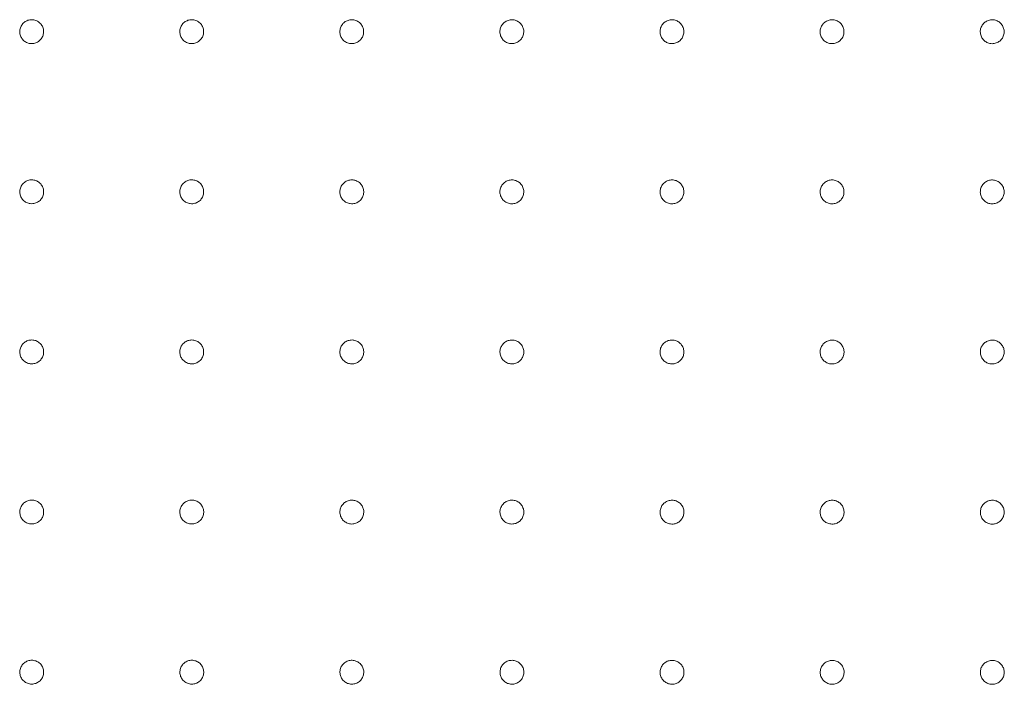
# Model space of a CAD drawing. Units: millimetres. Extents: x 35 to 3146, y 232 to 1525.
# Drawn here: x 620 to 804, y 705 to 829 of the extents above; entities that cross this region are included whole.
import ezdxf

# ---------------------------------------------------------------- set-up
doc = ezdxf.new("R2010")
doc.units = ezdxf.units.MM
doc.layers.add('1', color=7, linetype='Continuous', true_color=0xffffff)

msp = doc.modelspace()

# ---------------------------------------------------------------- linework, layer by layer
at = {"layer": '1', "color": 13, "linetype": 'Continuous', "lineweight": 13}
for points, knots in [([(621.97, 828.99), (621.72, 829), (621.47, 828.96), (620.99, 828.8), (620.77, 828.68), (620.37, 828.37), (620.2, 828.18), (619.93, 827.76), (619.83, 827.52), (619.71, 827.03), (619.69, 826.78), (619.75, 826.28), (619.81, 826.03), (620.03, 825.58), (620.18, 825.37), (620.53, 825.01), (620.73, 824.86), (621.18, 824.64), (621.43, 824.57), (621.83, 824.52), (621.99, 824.52), (622.4, 824.56), (622.64, 824.62), (623.1, 824.83), (623.31, 824.98), (623.67, 825.33), (623.82, 825.53), (624.05, 825.98), (624.12, 826.23), (624.19, 826.72), (624.18, 826.98), (624.07, 827.47), (623.98, 827.71), (623.72, 828.14), (623.55, 828.33), (623.17, 828.65), (622.94, 828.77), (622.47, 828.95), (622.22, 828.99), (621.97, 828.99)], [0, 0, 0, 0, 0.053655, 0.053655, 0.107346, 0.107346, 0.161046, 0.161046, 0.214759, 0.214759, 0.26848, 0.26848, 0.322202, 0.322202, 0.375917, 0.375917, 0.429627, 0.429627, 0.483338, 0.483338, 0.516623, 0.516623, 0.57031, 0.57031, 0.624003, 0.624003, 0.677708, 0.677708, 0.731424, 0.731424, 0.785146, 0.785146, 0.838866, 0.838866, 0.892578, 0.892578, 0.946279, 0.946279, 1, 1, 1, 1]), ([(651.96, 828.99), (651.71, 829), (651.46, 828.96), (650.98, 828.8), (650.76, 828.68), (650.36, 828.37), (650.19, 828.18), (649.92, 827.76), (649.82, 827.52), (649.7, 827.04), (649.68, 826.78), (649.73, 826.28), (649.8, 826.03), (650.01, 825.58), (650.16, 825.37), (650.51, 825.01), (650.72, 824.86), (651.17, 824.64), (651.41, 824.57), (651.82, 824.52), (651.97, 824.52), (652.38, 824.55), (652.63, 824.62), (653.08, 824.83), (653.29, 824.97), (653.65, 825.32), (653.81, 825.53), (654.03, 825.97), (654.11, 826.22), (654.17, 826.71), (654.17, 826.97), (654.06, 827.46), (653.97, 827.7), (653.71, 828.13), (653.54, 828.32), (653.16, 828.64), (652.93, 828.77), (652.46, 828.94), (652.21, 828.99), (651.96, 828.99)], [0, 0, 0, 0, 0.053656, 0.053656, 0.107346, 0.107346, 0.161046, 0.161046, 0.214757, 0.214757, 0.268477, 0.268477, 0.322198, 0.322198, 0.375914, 0.375914, 0.429626, 0.429626, 0.483337, 0.483337, 0.516624, 0.516624, 0.570311, 0.570311, 0.624004, 0.624004, 0.677707, 0.677707, 0.731421, 0.731421, 0.785142, 0.785142, 0.838863, 0.838863, 0.892576, 0.892576, 0.946278, 0.946278, 1, 1, 1, 1]), ([(681.95, 828.99), (681.7, 828.99), (681.45, 828.95), (680.98, 828.8), (680.75, 828.68), (680.35, 828.37), (680.18, 828.18), (679.91, 827.76), (679.81, 827.52), (679.69, 827.04), (679.67, 826.78), (679.72, 826.28), (679.79, 826.04), (680, 825.58), (680.14, 825.37), (680.49, 825.01), (680.7, 824.86), (681.15, 824.64), (681.4, 824.57), (681.8, 824.52), (681.96, 824.51), (682.36, 824.55), (682.61, 824.62), (683.07, 824.82), (683.28, 824.97), (683.64, 825.31), (683.79, 825.52), (684.02, 825.96), (684.1, 826.21), (684.16, 826.71), (684.15, 826.96), (684.05, 827.45), (683.96, 827.69), (683.7, 828.12), (683.53, 828.32), (683.15, 828.64), (682.93, 828.76), (682.46, 828.94), (682.2, 828.99), (681.95, 828.99)], [0, 0, 0, 0, 0.053663, 0.053663, 0.107352, 0.107352, 0.161048, 0.161048, 0.214754, 0.214754, 0.268469, 0.268469, 0.322189, 0.322189, 0.375907, 0.375907, 0.429621, 0.429621, 0.483335, 0.483335, 0.51663, 0.51663, 0.570319, 0.570319, 0.62401, 0.62401, 0.677708, 0.677708, 0.731416, 0.731416, 0.785133, 0.785133, 0.838854, 0.838854, 0.89257, 0.89257, 0.946277, 0.946277, 1, 1, 1, 1]), ([(711.95, 828.99), (711.7, 828.99), (711.45, 828.95), (710.97, 828.8), (710.74, 828.67), (710.35, 828.37), (710.17, 828.18), (709.9, 827.76), (709.8, 827.52), (709.68, 827.04), (709.66, 826.78), (709.71, 826.28), (709.78, 826.04), (709.99, 825.58), (710.13, 825.37), (710.48, 825.01), (710.69, 824.86), (711.14, 824.64), (711.38, 824.56), (711.79, 824.51), (711.95, 824.51), (712.35, 824.55), (712.6, 824.61), (713.05, 824.82), (713.27, 824.96), (713.63, 825.31), (713.78, 825.51), (714.01, 825.96), (714.09, 826.2), (714.15, 826.7), (714.15, 826.96), (714.05, 827.45), (713.95, 827.69), (713.69, 828.12), (713.53, 828.31), (713.14, 828.63), (712.92, 828.76), (712.45, 828.93), (712.2, 828.98), (711.95, 828.99)], [0, 0, 0, 0, 0.05368, 0.05368, 0.107368, 0.107368, 0.161055, 0.161055, 0.214749, 0.214749, 0.268455, 0.268455, 0.32217, 0.32217, 0.375892, 0.375892, 0.429612, 0.429612, 0.483332, 0.483332, 0.516643, 0.516643, 0.570337, 0.570337, 0.624024, 0.624024, 0.677712, 0.677712, 0.731408, 0.731408, 0.785116, 0.785116, 0.838835, 0.838835, 0.892558, 0.892558, 0.946277, 0.946277, 1, 1, 1, 1]), ([(741.95, 828.98), (741.7, 828.99), (741.44, 828.95), (740.97, 828.79), (740.74, 828.67), (740.35, 828.37), (740.17, 828.18), (739.9, 827.76), (739.8, 827.52), (739.68, 827.04), (739.66, 826.78), (739.71, 826.28), (739.78, 826.03), (739.99, 825.58), (740.13, 825.37), (740.48, 825.01), (740.69, 824.86), (741.14, 824.64), (741.38, 824.56), (741.79, 824.51), (741.94, 824.51), (742.35, 824.54), (742.6, 824.61), (743.05, 824.81), (743.27, 824.96), (743.63, 825.3), (743.78, 825.51), (744.01, 825.96), (744.09, 826.2), (744.15, 826.7), (744.14, 826.95), (744.04, 827.44), (743.95, 827.68), (743.69, 828.11), (743.53, 828.31), (743.14, 828.63), (742.92, 828.76), (742.45, 828.93), (742.2, 828.98), (741.95, 828.98)], [0, 0, 0, 0, 0.053714, 0.053714, 0.107392, 0.107392, 0.161068, 0.161068, 0.214746, 0.214746, 0.268437, 0.268437, 0.322147, 0.322147, 0.375872, 0.375872, 0.429601, 0.429601, 0.483329, 0.483329, 0.516661, 0.516661, 0.570362, 0.570362, 0.624045, 0.624045, 0.67772, 0.67772, 0.7314, 0.7314, 0.785095, 0.785095, 0.838811, 0.838811, 0.892542, 0.892542, 0.946276, 0.946276, 1, 1, 1, 1]), ([(771.95, 828.98), (771.7, 828.99), (771.45, 828.95), (770.97, 828.79), (770.75, 828.67), (770.35, 828.36), (770.18, 828.17), (769.9, 827.75), (769.8, 827.52), (769.68, 827.03), (769.66, 826.78), (769.71, 826.28), (769.78, 826.03), (769.99, 825.58), (770.14, 825.36), (770.49, 825.01), (770.69, 824.85), (771.14, 824.63), (771.39, 824.56), (771.79, 824.51), (771.95, 824.51), (772.36, 824.54), (772.6, 824.61), (773.06, 824.81), (773.27, 824.96), (773.63, 825.3), (773.79, 825.51), (774.02, 825.95), (774.09, 826.2), (774.16, 826.7), (774.15, 826.95), (774.05, 827.44), (773.96, 827.68), (773.7, 828.11), (773.53, 828.31), (773.15, 828.63), (772.92, 828.76), (772.45, 828.93), (772.2, 828.98), (771.95, 828.98)], [0, 0, 0, 0, 0.053725, 0.053725, 0.107451, 0.107451, 0.161081, 0.161081, 0.214746, 0.214746, 0.268424, 0.268424, 0.322128, 0.322128, 0.375858, 0.375858, 0.429593, 0.429593, 0.483327, 0.483327, 0.516678, 0.516678, 0.570384, 0.570384, 0.624065, 0.624065, 0.677729, 0.677729, 0.731395, 0.731395, 0.78508, 0.78508, 0.838793, 0.838793, 0.892529, 0.892529, 0.946275, 0.946275, 1, 1, 1, 1]), ([(801.96, 828.98), (801.71, 828.98), (801.45, 828.94), (800.98, 828.79), (800.75, 828.66), (800.36, 828.36), (800.18, 828.17), (799.91, 827.75), (799.81, 827.51), (799.69, 827.03), (799.67, 826.77), (799.72, 826.27), (799.79, 826.02), (800, 825.57), (800.15, 825.36), (800.5, 825), (800.71, 824.85), (801.16, 824.63), (801.4, 824.56), (801.81, 824.51), (801.96, 824.5), (802.37, 824.54), (802.62, 824.61), (803.07, 824.81), (803.29, 824.96), (803.65, 825.3), (803.8, 825.51), (804.03, 825.96), (804.1, 826.2), (804.17, 826.7), (804.16, 826.95), (804.06, 827.44), (803.96, 827.68), (803.71, 828.11), (803.54, 828.31), (803.15, 828.63), (802.93, 828.75), (802.46, 828.93), (802.21, 828.98), (801.96, 828.98)], [0, 0, 0, 0, 0.05373, 0.05373, 0.107461, 0.107461, 0.16109, 0.16109, 0.214749, 0.214749, 0.268421, 0.268421, 0.322122, 0.322122, 0.375853, 0.375853, 0.429591, 0.429591, 0.483328, 0.483328, 0.516686, 0.516686, 0.570395, 0.570395, 0.624075, 0.624075, 0.677736, 0.677736, 0.731397, 0.731397, 0.785077, 0.785077, 0.838788, 0.838788, 0.892525, 0.892525, 0.946276, 0.946276, 1, 1, 1, 1]), ([(621.97, 799), (621.72, 799.01), (621.47, 798.97), (620.99, 798.81), (620.77, 798.69), (620.37, 798.38), (620.2, 798.19), (619.93, 797.77), (619.83, 797.53), (619.71, 797.04), (619.7, 796.79), (619.75, 796.29), (619.82, 796.04), (620.03, 795.59), (620.18, 795.38), (620.53, 795.02), (620.74, 794.87), (621.19, 794.65), (621.43, 794.58), (621.84, 794.53), (622, 794.53), (622.4, 794.57), (622.65, 794.64), (623.1, 794.84), (623.32, 794.99), (623.68, 795.34), (623.83, 795.54), (624.05, 795.99), (624.13, 796.24), (624.19, 796.73), (624.18, 796.99), (624.08, 797.48), (623.98, 797.72), (623.72, 798.15), (623.55, 798.34), (623.17, 798.66), (622.94, 798.78), (622.47, 798.96), (622.22, 799), (621.97, 799)], [0, 0, 0, 0, 0.053652, 0.053652, 0.107341, 0.107341, 0.161041, 0.161041, 0.214754, 0.214754, 0.268475, 0.268475, 0.322198, 0.322198, 0.375915, 0.375915, 0.429626, 0.429626, 0.483338, 0.483338, 0.516621, 0.516621, 0.570307, 0.570307, 0.623999, 0.623999, 0.677702, 0.677702, 0.731419, 0.731419, 0.785142, 0.785142, 0.838864, 0.838864, 0.892577, 0.892577, 0.946277, 0.946277, 1, 1, 1, 1]), ([(651.96, 799), (651.71, 799.01), (651.46, 798.97), (650.99, 798.81), (650.76, 798.68), (650.36, 798.38), (650.19, 798.19), (649.92, 797.77), (649.82, 797.53), (649.7, 797.04), (649.68, 796.79), (649.73, 796.29), (649.8, 796.04), (650.02, 795.59), (650.16, 795.38), (650.51, 795.02), (650.72, 794.87), (651.17, 794.65), (651.42, 794.58), (651.82, 794.53), (651.98, 794.53), (652.38, 794.56), (652.63, 794.63), (653.09, 794.84), (653.3, 794.98), (653.66, 795.33), (653.81, 795.54), (654.04, 795.98), (654.11, 796.23), (654.18, 796.73), (654.17, 796.98), (654.07, 797.47), (653.97, 797.71), (653.71, 798.14), (653.54, 798.33), (653.16, 798.65), (652.94, 798.78), (652.47, 798.95), (652.21, 799), (651.96, 799)], [0, 0, 0, 0, 0.053651, 0.053651, 0.107339, 0.107339, 0.161037, 0.161037, 0.214748, 0.214748, 0.268469, 0.268469, 0.322193, 0.322193, 0.375911, 0.375911, 0.429623, 0.429623, 0.483337, 0.483337, 0.51662, 0.51662, 0.570305, 0.570305, 0.623996, 0.623996, 0.677698, 0.677698, 0.731412, 0.731412, 0.785135, 0.785135, 0.838858, 0.838858, 0.892573, 0.892573, 0.946276, 0.946276, 1, 1, 1, 1]), ([(681.96, 799), (681.71, 799), (681.45, 798.96), (680.98, 798.81), (680.75, 798.68), (680.36, 798.38), (680.18, 798.19), (679.91, 797.77), (679.81, 797.53), (679.69, 797.05), (679.67, 796.79), (679.72, 796.29), (679.79, 796.04), (680, 795.59), (680.15, 795.38), (680.5, 795.02), (680.71, 794.87), (681.15, 794.65), (681.4, 794.58), (681.8, 794.53), (681.96, 794.52), (682.37, 794.56), (682.61, 794.63), (683.07, 794.83), (683.28, 794.98), (683.64, 795.32), (683.8, 795.53), (684.02, 795.98), (684.1, 796.22), (684.17, 796.72), (684.16, 796.97), (684.06, 797.46), (683.96, 797.7), (683.7, 798.13), (683.54, 798.33), (683.15, 798.65), (682.93, 798.77), (682.46, 798.95), (682.21, 798.99), (681.96, 799)], [0, 0, 0, 0, 0.053655, 0.053655, 0.107341, 0.107341, 0.161035, 0.161035, 0.214741, 0.214741, 0.268458, 0.268458, 0.322181, 0.322181, 0.375902, 0.375902, 0.429618, 0.429618, 0.483335, 0.483335, 0.516624, 0.516624, 0.57031, 0.57031, 0.623998, 0.623998, 0.677694, 0.677694, 0.731404, 0.731404, 0.785123, 0.785123, 0.838847, 0.838847, 0.892566, 0.892566, 0.946274, 0.946274, 1, 1, 1, 1]), ([(711.95, 798.99), (711.7, 799), (711.45, 798.96), (710.97, 798.8), (710.75, 798.68), (710.35, 798.38), (710.18, 798.19), (709.9, 797.77), (709.8, 797.53), (709.68, 797.05), (709.67, 796.79), (709.71, 796.29), (709.78, 796.04), (709.99, 795.59), (710.14, 795.38), (710.49, 795.02), (710.7, 794.87), (711.14, 794.65), (711.39, 794.57), (711.79, 794.52), (711.95, 794.52), (712.36, 794.56), (712.6, 794.62), (713.06, 794.83), (713.27, 794.97), (713.63, 795.32), (713.79, 795.52), (714.01, 795.97), (714.09, 796.21), (714.16, 796.71), (714.15, 796.97), (714.05, 797.46), (713.95, 797.7), (713.7, 798.13), (713.53, 798.32), (713.15, 798.64), (712.92, 798.77), (712.45, 798.94), (712.2, 798.99), (711.95, 798.99)], [0, 0, 0, 0, 0.05367, 0.05367, 0.107354, 0.107354, 0.161039, 0.161039, 0.214733, 0.214733, 0.268441, 0.268441, 0.322161, 0.322161, 0.375885, 0.375885, 0.429608, 0.429608, 0.483331, 0.483331, 0.516635, 0.516635, 0.570325, 0.570325, 0.624009, 0.624009, 0.677695, 0.677695, 0.731392, 0.731392, 0.785104, 0.785104, 0.838827, 0.838827, 0.892553, 0.892553, 0.946272, 0.946272, 1, 1, 1, 1]), ([(741.95, 798.99), (741.7, 799), (741.45, 798.96), (740.97, 798.8), (740.75, 798.68), (740.35, 798.37), (740.17, 798.18), (739.9, 797.77), (739.8, 797.53), (739.68, 797.04), (739.66, 796.79), (739.71, 796.29), (739.78, 796.04), (739.99, 795.59), (740.14, 795.37), (740.48, 795.02), (740.69, 794.87), (741.14, 794.64), (741.39, 794.57), (741.79, 794.52), (741.95, 794.52), (742.35, 794.55), (742.6, 794.62), (743.06, 794.82), (743.27, 794.97), (743.63, 795.31), (743.79, 795.52), (744.01, 795.96), (744.09, 796.21), (744.16, 796.71), (744.15, 796.96), (744.05, 797.45), (743.95, 797.69), (743.7, 798.12), (743.53, 798.32), (743.14, 798.64), (742.92, 798.77), (742.45, 798.94), (742.2, 798.99), (741.95, 798.99)], [0, 0, 0, 0, 0.053693, 0.053693, 0.107375, 0.107375, 0.161049, 0.161049, 0.214727, 0.214727, 0.268422, 0.268422, 0.322136, 0.322136, 0.375866, 0.375866, 0.429597, 0.429597, 0.483328, 0.483328, 0.516652, 0.516652, 0.570348, 0.570348, 0.624027, 0.624027, 0.677701, 0.677701, 0.731382, 0.731382, 0.785081, 0.785081, 0.838802, 0.838802, 0.892536, 0.892536, 0.94627, 0.94627, 1, 1, 1, 1]), ([(771.95, 798.99), (771.7, 798.99), (771.45, 798.95), (770.97, 798.8), (770.75, 798.67), (770.35, 798.37), (770.18, 798.18), (769.91, 797.76), (769.8, 797.52), (769.69, 797.04), (769.67, 796.78), (769.72, 796.28), (769.78, 796.04), (769.99, 795.58), (770.14, 795.37), (770.49, 795.01), (770.7, 794.86), (771.15, 794.64), (771.39, 794.56), (771.8, 794.52), (771.95, 794.51), (772.36, 794.55), (772.61, 794.61), (773.06, 794.82), (773.28, 794.96), (773.64, 795.31), (773.79, 795.52), (774.02, 795.96), (774.1, 796.21), (774.16, 796.7), (774.15, 796.96), (774.05, 797.45), (773.96, 797.69), (773.7, 798.12), (773.53, 798.31), (773.15, 798.63), (772.93, 798.76), (772.46, 798.94), (772.2, 798.98), (771.95, 798.99)], [0, 0, 0, 0, 0.053721, 0.053721, 0.107396, 0.107396, 0.161061, 0.161061, 0.214726, 0.214726, 0.268408, 0.268408, 0.322117, 0.322117, 0.375851, 0.375851, 0.429589, 0.429589, 0.483326, 0.483326, 0.516668, 0.516668, 0.57037, 0.57037, 0.624045, 0.624045, 0.677708, 0.677708, 0.731376, 0.731376, 0.785066, 0.785066, 0.838783, 0.838783, 0.892523, 0.892523, 0.94627, 0.94627, 1, 1, 1, 1]), ([(801.96, 798.99), (801.71, 798.99), (801.45, 798.95), (800.98, 798.79), (800.75, 798.67), (800.36, 798.36), (800.18, 798.17), (799.91, 797.75), (799.81, 797.52), (799.69, 797.03), (799.68, 796.78), (799.73, 796.28), (799.79, 796.03), (800.01, 795.58), (800.15, 795.36), (800.5, 795.01), (800.71, 794.86), (801.16, 794.63), (801.41, 794.56), (801.81, 794.51), (801.97, 794.51), (802.37, 794.55), (802.62, 794.61), (803.08, 794.82), (803.29, 794.96), (803.65, 795.31), (803.8, 795.52), (804.03, 795.96), (804.11, 796.21), (804.17, 796.7), (804.16, 796.96), (804.06, 797.45), (803.97, 797.69), (803.71, 798.12), (803.54, 798.31), (803.15, 798.63), (802.93, 798.76), (802.46, 798.93), (802.21, 798.98), (801.96, 798.99)], [0, 0, 0, 0, 0.053726, 0.053726, 0.107408, 0.107408, 0.16107, 0.16107, 0.214729, 0.214729, 0.268406, 0.268406, 0.322112, 0.322112, 0.375846, 0.375846, 0.429587, 0.429587, 0.483327, 0.483327, 0.516677, 0.516677, 0.570381, 0.570381, 0.624056, 0.624056, 0.677716, 0.677716, 0.731379, 0.731379, 0.785063, 0.785063, 0.838778, 0.838778, 0.892519, 0.892519, 0.94627, 0.94627, 1, 1, 1, 1]), ([(621.97, 769.01), (621.72, 769.02), (621.47, 768.98), (621, 768.82), (620.77, 768.69), (620.38, 768.39), (620.2, 768.2), (619.93, 767.77), (619.83, 767.54), (619.72, 767.05), (619.7, 766.79), (619.75, 766.3), (619.82, 766.05), (620.04, 765.6), (620.18, 765.39), (620.53, 765.03), (620.74, 764.88), (621.19, 764.66), (621.44, 764.59), (621.84, 764.54), (622, 764.54), (622.41, 764.58), (622.65, 764.65), (623.11, 764.86), (623.32, 765), (623.68, 765.35), (623.83, 765.56), (624.06, 766), (624.13, 766.25), (624.2, 766.75), (624.18, 767), (624.08, 767.49), (623.99, 767.73), (623.73, 768.16), (623.56, 768.35), (623.17, 768.67), (622.95, 768.8), (622.48, 768.97), (622.22, 769.01), (621.97, 769.01)], [0, 0, 0, 0, 0.053649, 0.053649, 0.107337, 0.107337, 0.161035, 0.161035, 0.214747, 0.214747, 0.268469, 0.268469, 0.322194, 0.322194, 0.375912, 0.375912, 0.429624, 0.429624, 0.483337, 0.483337, 0.516619, 0.516619, 0.570303, 0.570303, 0.623994, 0.623994, 0.677696, 0.677696, 0.731412, 0.731412, 0.785136, 0.785136, 0.83886, 0.83886, 0.892574, 0.892574, 0.946275, 0.946275, 1, 1, 1, 1]), ([(651.97, 769.01), (651.72, 769.01), (651.46, 768.97), (650.99, 768.82), (650.76, 768.69), (650.37, 768.39), (650.19, 768.2), (649.92, 767.78), (649.82, 767.54), (649.7, 767.05), (649.69, 766.8), (649.74, 766.3), (649.81, 766.05), (650.02, 765.6), (650.17, 765.39), (650.52, 765.03), (650.73, 764.88), (651.17, 764.66), (651.42, 764.59), (651.82, 764.54), (651.98, 764.54), (652.39, 764.57), (652.64, 764.64), (653.09, 764.85), (653.3, 764.99), (653.66, 765.34), (653.82, 765.55), (654.04, 765.99), (654.12, 766.24), (654.18, 766.74), (654.17, 766.99), (654.07, 767.48), (653.97, 767.72), (653.72, 768.15), (653.55, 768.34), (653.16, 768.66), (652.94, 768.79), (652.47, 768.96), (652.22, 769.01), (651.97, 769.01)], [0, 0, 0, 0, 0.053646, 0.053646, 0.107331, 0.107331, 0.161028, 0.161028, 0.214738, 0.214738, 0.26846, 0.26846, 0.322186, 0.322186, 0.375906, 0.375906, 0.429621, 0.429621, 0.483336, 0.483336, 0.516617, 0.516617, 0.5703, 0.5703, 0.623988, 0.623988, 0.677688, 0.677688, 0.731403, 0.731403, 0.785127, 0.785127, 0.838853, 0.838853, 0.89257, 0.89257, 0.946273, 0.946273, 1, 1, 1, 1]), ([(681.96, 769.01), (681.71, 769.01), (681.46, 768.97), (680.98, 768.81), (680.75, 768.69), (680.36, 768.39), (680.19, 768.2), (679.91, 767.78), (679.81, 767.54), (679.69, 767.05), (679.68, 766.8), (679.73, 766.3), (679.79, 766.05), (680.01, 765.6), (680.15, 765.39), (680.5, 765.03), (680.71, 764.88), (681.16, 764.66), (681.41, 764.58), (681.81, 764.54), (681.97, 764.53), (682.37, 764.57), (682.62, 764.64), (683.07, 764.84), (683.29, 764.99), (683.65, 765.33), (683.8, 765.54), (684.03, 765.99), (684.1, 766.23), (684.17, 766.73), (684.16, 766.99), (684.06, 767.47), (683.96, 767.71), (683.71, 768.14), (683.54, 768.34), (683.15, 768.66), (682.93, 768.78), (682.46, 768.96), (682.21, 769), (681.96, 769.01)], [0, 0, 0, 0, 0.053648, 0.053648, 0.107331, 0.107331, 0.161022, 0.161022, 0.214727, 0.214727, 0.268446, 0.268446, 0.322172, 0.322172, 0.375896, 0.375896, 0.429615, 0.429615, 0.483334, 0.483334, 0.516619, 0.516619, 0.570302, 0.570302, 0.623986, 0.623986, 0.677681, 0.677681, 0.73139, 0.73139, 0.785112, 0.785112, 0.838839, 0.838839, 0.892561, 0.892561, 0.94627, 0.94627, 1, 1, 1, 1]), ([(711.95, 769), (711.7, 769.01), (711.45, 768.97), (710.98, 768.81), (710.75, 768.69), (710.35, 768.38), (710.18, 768.19), (709.91, 767.77), (709.81, 767.54), (709.69, 767.05), (709.67, 766.8), (709.72, 766.3), (709.79, 766.05), (710, 765.6), (710.14, 765.38), (710.49, 765.03), (710.7, 764.88), (711.15, 764.65), (711.39, 764.58), (711.8, 764.53), (711.96, 764.53), (712.36, 764.56), (712.61, 764.63), (713.06, 764.84), (713.28, 764.98), (713.64, 765.33), (713.79, 765.53), (714.02, 765.98), (714.1, 766.22), (714.16, 766.72), (714.15, 766.98), (714.05, 767.47), (713.96, 767.71), (713.7, 768.14), (713.53, 768.33), (713.15, 768.65), (712.93, 768.78), (712.46, 768.95), (712.2, 769), (711.95, 769)], [0, 0, 0, 0, 0.05366, 0.05366, 0.10734, 0.10734, 0.161022, 0.161022, 0.214717, 0.214717, 0.268427, 0.268427, 0.32215, 0.32215, 0.375879, 0.375879, 0.429604, 0.429604, 0.48333, 0.48333, 0.516628, 0.516628, 0.570314, 0.570314, 0.623994, 0.623994, 0.677678, 0.677678, 0.731376, 0.731376, 0.785091, 0.785091, 0.838818, 0.838818, 0.892547, 0.892547, 0.946267, 0.946267, 1, 1, 1, 1]), ([(741.95, 769), (741.7, 769), (741.45, 768.96), (740.97, 768.81), (740.75, 768.69), (740.35, 768.38), (740.18, 768.19), (739.91, 767.77), (739.8, 767.54), (739.68, 767.05), (739.67, 766.79), (739.72, 766.29), (739.78, 766.05), (739.99, 765.59), (740.14, 765.38), (740.49, 765.02), (740.7, 764.87), (741.15, 764.65), (741.39, 764.58), (741.8, 764.53), (741.95, 764.52), (742.36, 764.56), (742.61, 764.63), (743.06, 764.83), (743.28, 764.98), (743.64, 765.32), (743.79, 765.53), (744.02, 765.97), (744.09, 766.22), (744.16, 766.71), (744.15, 766.97), (744.05, 767.46), (743.96, 767.7), (743.7, 768.13), (743.53, 768.33), (743.15, 768.65), (742.92, 768.77), (742.46, 768.95), (742.2, 768.99), (741.95, 769)], [0, 0, 0, 0, 0.05368, 0.05368, 0.107358, 0.107358, 0.16103, 0.16103, 0.214708, 0.214708, 0.268406, 0.268406, 0.322125, 0.322125, 0.375859, 0.375859, 0.429593, 0.429593, 0.483327, 0.483327, 0.516643, 0.516643, 0.570335, 0.570335, 0.62401, 0.62401, 0.677681, 0.677681, 0.731363, 0.731363, 0.785067, 0.785067, 0.838792, 0.838792, 0.89253, 0.89253, 0.946265, 0.946265, 1, 1, 1, 1]), ([(771.96, 768.99), (771.71, 769), (771.45, 768.96), (770.98, 768.8), (770.75, 768.68), (770.35, 768.37), (770.18, 768.19), (769.91, 767.77), (769.81, 767.53), (769.69, 767.04), (769.67, 766.79), (769.72, 766.29), (769.79, 766.04), (770, 765.59), (770.15, 765.38), (770.5, 765.02), (770.7, 764.87), (771.15, 764.64), (771.4, 764.57), (771.8, 764.52), (771.96, 764.52), (772.36, 764.56), (772.61, 764.62), (773.07, 764.83), (773.28, 764.97), (773.64, 765.32), (773.8, 765.52), (774.02, 765.97), (774.1, 766.22), (774.17, 766.71), (774.16, 766.97), (774.06, 767.46), (773.96, 767.7), (773.7, 768.13), (773.54, 768.32), (773.15, 768.64), (772.93, 768.77), (772.46, 768.94), (772.21, 768.99), (771.96, 768.99)], [0, 0, 0, 0, 0.0537, 0.0537, 0.107378, 0.107378, 0.16104, 0.16104, 0.214706, 0.214706, 0.268392, 0.268392, 0.322106, 0.322106, 0.375844, 0.375844, 0.429585, 0.429585, 0.483325, 0.483325, 0.516659, 0.516659, 0.570355, 0.570355, 0.624026, 0.624026, 0.677688, 0.677688, 0.731358, 0.731358, 0.785052, 0.785052, 0.838774, 0.838774, 0.892517, 0.892517, 0.946264, 0.946264, 1, 1, 1, 1]), ([(801.96, 768.99), (801.71, 768.99), (801.46, 768.95), (800.98, 768.8), (800.76, 768.67), (800.36, 768.37), (800.19, 768.18), (799.92, 767.76), (799.81, 767.52), (799.7, 767.04), (799.68, 766.78), (799.73, 766.28), (799.8, 766.03), (800.01, 765.58), (800.16, 765.37), (800.51, 765.01), (800.71, 764.86), (801.16, 764.64), (801.41, 764.57), (801.81, 764.52), (801.97, 764.52), (802.38, 764.55), (802.63, 764.62), (803.08, 764.83), (803.29, 764.97), (803.65, 765.32), (803.81, 765.52), (804.03, 765.97), (804.11, 766.22), (804.18, 766.71), (804.17, 766.97), (804.06, 767.46), (803.97, 767.7), (803.71, 768.13), (803.54, 768.32), (803.16, 768.64), (802.93, 768.77), (802.46, 768.94), (802.21, 768.99), (801.96, 768.99)], [0, 0, 0, 0, 0.053722, 0.053722, 0.107391, 0.107391, 0.161051, 0.161051, 0.214711, 0.214711, 0.268391, 0.268391, 0.322102, 0.322102, 0.37584, 0.37584, 0.429583, 0.429583, 0.483326, 0.483326, 0.516667, 0.516667, 0.570366, 0.570366, 0.624038, 0.624038, 0.677696, 0.677696, 0.731361, 0.731361, 0.78505, 0.78505, 0.83877, 0.83877, 0.892514, 0.892514, 0.946265, 0.946265, 1, 1, 1, 1]), ([(621.98, 739.02), (621.73, 739.03), (621.47, 738.99), (621, 738.83), (620.77, 738.7), (620.38, 738.39), (620.21, 738.2), (619.94, 737.78), (619.83, 737.55), (619.72, 737.06), (619.7, 736.8), (619.76, 736.31), (619.83, 736.06), (620.04, 735.61), (620.19, 735.4), (620.54, 735.04), (620.75, 734.89), (621.2, 734.67), (621.44, 734.6), (621.85, 734.55), (622.01, 734.55), (622.41, 734.59), (622.66, 734.66), (623.11, 734.87), (623.32, 735.01), (623.68, 735.36), (623.84, 735.57), (624.06, 736.01), (624.14, 736.26), (624.2, 736.76), (624.19, 737.01), (624.08, 737.5), (623.99, 737.74), (623.73, 738.17), (623.56, 738.36), (623.17, 738.68), (622.95, 738.81), (622.48, 738.98), (622.23, 739.02), (621.98, 739.02)], [0, 0, 0, 0, 0.053646, 0.053646, 0.107332, 0.107332, 0.161029, 0.161029, 0.21474, 0.21474, 0.268463, 0.268463, 0.322188, 0.322188, 0.375908, 0.375908, 0.429622, 0.429622, 0.483337, 0.483337, 0.516617, 0.516617, 0.5703, 0.5703, 0.623988, 0.623988, 0.67769, 0.67769, 0.731405, 0.731405, 0.78513, 0.78513, 0.838855, 0.838855, 0.892571, 0.892571, 0.946273, 0.946273, 1, 1, 1, 1]), ([(651.97, 739.02), (651.72, 739.02), (651.46, 738.98), (650.99, 738.82), (650.76, 738.7), (650.37, 738.39), (650.2, 738.2), (649.93, 737.78), (649.82, 737.55), (649.71, 737.06), (649.69, 736.8), (649.74, 736.31), (649.81, 736.06), (650.02, 735.61), (650.17, 735.39), (650.52, 735.04), (650.73, 734.89), (651.18, 734.67), (651.43, 734.6), (651.83, 734.55), (651.99, 734.55), (652.39, 734.58), (652.64, 734.65), (653.1, 734.86), (653.31, 735), (653.67, 735.35), (653.82, 735.56), (654.05, 736.01), (654.12, 736.25), (654.19, 736.75), (654.18, 737), (654.07, 737.49), (653.98, 737.73), (653.72, 738.16), (653.55, 738.35), (653.16, 738.67), (652.94, 738.8), (652.47, 738.97), (652.22, 739.02), (651.97, 739.02)], [0, 0, 0, 0, 0.053641, 0.053641, 0.107324, 0.107324, 0.161018, 0.161018, 0.214728, 0.214728, 0.26845, 0.26845, 0.322178, 0.322178, 0.375901, 0.375901, 0.429618, 0.429618, 0.483335, 0.483335, 0.516613, 0.516613, 0.570294, 0.570294, 0.623979, 0.623979, 0.677678, 0.677678, 0.731392, 0.731392, 0.785118, 0.785118, 0.838846, 0.838846, 0.892565, 0.892565, 0.94627, 0.94627, 1, 1, 1, 1]), ([(681.96, 739.02), (681.71, 739.02), (681.46, 738.98), (680.98, 738.82), (680.76, 738.7), (680.36, 738.39), (680.19, 738.2), (679.92, 737.78), (679.82, 737.55), (679.7, 737.06), (679.68, 736.8), (679.73, 736.31), (679.8, 736.06), (680.01, 735.6), (680.16, 735.39), (680.51, 735.04), (680.72, 734.89), (681.17, 734.67), (681.41, 734.59), (681.81, 734.54), (681.97, 734.54), (682.38, 734.58), (682.63, 734.64), (683.08, 734.85), (683.29, 735), (683.65, 735.34), (683.81, 735.55), (684.03, 736), (684.11, 736.24), (684.17, 736.74), (684.17, 737), (684.06, 737.49), (683.97, 737.72), (683.71, 738.15), (683.54, 738.35), (683.16, 738.67), (682.93, 738.79), (682.46, 738.97), (682.21, 739.01), (681.96, 739.02)], [0, 0, 0, 0, 0.05364, 0.05364, 0.10732, 0.10732, 0.161009, 0.161009, 0.214714, 0.214714, 0.268434, 0.268434, 0.322163, 0.322163, 0.37589, 0.37589, 0.429611, 0.429611, 0.483333, 0.483333, 0.516613, 0.516613, 0.570293, 0.570293, 0.623975, 0.623975, 0.677667, 0.677667, 0.731377, 0.731377, 0.785101, 0.785101, 0.838831, 0.838831, 0.892556, 0.892556, 0.946266, 0.946266, 1, 1, 1, 1]), ([(711.96, 739.01), (711.71, 739.01), (711.45, 738.98), (710.98, 738.82), (710.75, 738.7), (710.36, 738.39), (710.18, 738.2), (709.91, 737.78), (709.81, 737.54), (709.69, 737.06), (709.67, 736.8), (709.72, 736.3), (709.79, 736.06), (710, 735.6), (710.15, 735.39), (710.5, 735.03), (710.71, 734.88), (711.15, 734.66), (711.4, 734.59), (711.8, 734.54), (711.96, 734.54), (712.37, 734.57), (712.62, 734.64), (713.07, 734.85), (713.28, 734.99), (713.64, 735.34), (713.8, 735.54), (714.02, 735.99), (714.1, 736.23), (714.17, 736.73), (714.16, 736.99), (714.06, 737.48), (713.96, 737.72), (713.7, 738.15), (713.54, 738.34), (713.15, 738.66), (712.93, 738.79), (712.46, 738.96), (712.21, 739.01), (711.96, 739.01)], [0, 0, 0, 0, 0.05365, 0.05365, 0.107326, 0.107326, 0.161006, 0.161006, 0.2147, 0.2147, 0.268412, 0.268412, 0.32214, 0.32214, 0.375872, 0.375872, 0.4296, 0.4296, 0.483329, 0.483329, 0.516621, 0.516621, 0.570303, 0.570303, 0.623979, 0.623979, 0.677661, 0.677661, 0.73136, 0.73136, 0.785077, 0.785077, 0.838809, 0.838809, 0.892541, 0.892541, 0.946262, 0.946262, 1, 1, 1, 1]), ([(741.96, 739.01), (741.71, 739.01), (741.45, 738.97), (740.98, 738.81), (740.75, 738.69), (740.36, 738.39), (740.18, 738.2), (739.91, 737.78), (739.81, 737.54), (739.69, 737.05), (739.67, 736.8), (739.72, 736.3), (739.79, 736.05), (740, 735.6), (740.15, 735.39), (740.5, 735.03), (740.7, 734.88), (741.15, 734.66), (741.4, 734.58), (741.8, 734.53), (741.96, 734.53), (742.36, 734.57), (742.61, 734.63), (743.07, 734.84), (743.28, 734.98), (743.64, 735.33), (743.8, 735.54), (744.02, 735.98), (744.1, 736.23), (744.17, 736.72), (744.16, 736.98), (744.06, 737.47), (743.96, 737.71), (743.7, 738.14), (743.54, 738.33), (743.15, 738.65), (742.93, 738.78), (742.46, 738.95), (742.21, 739), (741.96, 739.01)], [0, 0, 0, 0, 0.053668, 0.053668, 0.107342, 0.107342, 0.16101, 0.16101, 0.21469, 0.21469, 0.26839, 0.26839, 0.322114, 0.322114, 0.375852, 0.375852, 0.429589, 0.429589, 0.483326, 0.483326, 0.516635, 0.516635, 0.570321, 0.570321, 0.623992, 0.623992, 0.677662, 0.677662, 0.731345, 0.731345, 0.785053, 0.785053, 0.838783, 0.838783, 0.892524, 0.892524, 0.94626, 0.94626, 1, 1, 1, 1]), ([(771.96, 739), (771.71, 739), (771.45, 738.97), (770.98, 738.81), (770.75, 738.69), (770.36, 738.38), (770.18, 738.19), (769.91, 737.77), (769.81, 737.53), (769.69, 737.05), (769.67, 736.79), (769.72, 736.29), (769.79, 736.05), (770, 735.59), (770.15, 735.38), (770.5, 735.02), (770.71, 734.87), (771.16, 734.65), (771.4, 734.58), (771.81, 734.53), (771.97, 734.53), (772.37, 734.56), (772.62, 734.63), (773.07, 734.84), (773.29, 734.98), (773.65, 735.33), (773.8, 735.53), (774.03, 735.98), (774.1, 736.22), (774.17, 736.72), (774.16, 736.98), (774.06, 737.47), (773.97, 737.71), (773.71, 738.14), (773.54, 738.33), (773.15, 738.65), (772.93, 738.78), (772.46, 738.95), (772.21, 739), (771.96, 739)], [0, 0, 0, 0, 0.053687, 0.053687, 0.10736, 0.10736, 0.16102, 0.16102, 0.214687, 0.214687, 0.268377, 0.268377, 0.322096, 0.322096, 0.375837, 0.375837, 0.429581, 0.429581, 0.483325, 0.483325, 0.516649, 0.516649, 0.57034, 0.57034, 0.624008, 0.624008, 0.677668, 0.677668, 0.73134, 0.73134, 0.785038, 0.785038, 0.838765, 0.838765, 0.892512, 0.892512, 0.946259, 0.946259, 1, 1, 1, 1]), ([(801.96, 739), (801.71, 739), (801.46, 738.96), (800.99, 738.8), (800.76, 738.68), (800.36, 738.37), (800.19, 738.18), (799.92, 737.76), (799.82, 737.53), (799.7, 737.04), (799.68, 736.78), (799.73, 736.29), (799.8, 736.04), (800.01, 735.58), (800.16, 735.37), (800.51, 735.02), (800.72, 734.87), (801.17, 734.64), (801.42, 734.57), (801.82, 734.52), (801.98, 734.52), (802.38, 734.56), (802.63, 734.62), (803.09, 734.83), (803.3, 734.98), (803.66, 735.32), (803.81, 735.53), (804.04, 735.98), (804.11, 736.22), (804.18, 736.72), (804.17, 736.98), (804.07, 737.47), (803.97, 737.7), (803.71, 738.13), (803.55, 738.33), (803.16, 738.65), (802.94, 738.77), (802.47, 738.95), (802.21, 738.99), (801.96, 739)], [0, 0, 0, 0, 0.053699, 0.053699, 0.107373, 0.107373, 0.161031, 0.161031, 0.214693, 0.214693, 0.268377, 0.268377, 0.322093, 0.322093, 0.375835, 0.375835, 0.42958, 0.42958, 0.483325, 0.483325, 0.516657, 0.516657, 0.570352, 0.570352, 0.62402, 0.62402, 0.677677, 0.677677, 0.731344, 0.731344, 0.785037, 0.785037, 0.838762, 0.838762, 0.892509, 0.892509, 0.94626, 0.94626, 1, 1, 1, 1]), ([(621.98, 709.03), (621.73, 709.04), (621.47, 708.99), (621, 708.83), (620.77, 708.71), (620.38, 708.4), (620.21, 708.21), (619.94, 707.79), (619.84, 707.55), (619.72, 707.07), (619.71, 706.81), (619.76, 706.31), (619.83, 706.07), (620.04, 705.61), (620.19, 705.4), (620.54, 705.05), (620.75, 704.9), (621.2, 704.68), (621.45, 704.61), (621.85, 704.56), (622.01, 704.56), (622.42, 704.6), (622.66, 704.67), (623.12, 704.88), (623.33, 705.02), (623.69, 705.37), (623.84, 705.58), (624.06, 706.02), (624.14, 706.27), (624.2, 706.77), (624.19, 707.02), (624.09, 707.51), (623.99, 707.75), (623.73, 708.18), (623.56, 708.37), (623.17, 708.69), (622.95, 708.81), (622.48, 708.98), (622.23, 709.03), (621.98, 709.03)], [0, 0, 0, 0, 0.053643, 0.053643, 0.107327, 0.107327, 0.161023, 0.161023, 0.214733, 0.214733, 0.268455, 0.268455, 0.322182, 0.322182, 0.375904, 0.375904, 0.42962, 0.42962, 0.483336, 0.483336, 0.516615, 0.516615, 0.570296, 0.570296, 0.623983, 0.623983, 0.677682, 0.677682, 0.731398, 0.731398, 0.785123, 0.785123, 0.83885, 0.83885, 0.892568, 0.892568, 0.946271, 0.946271, 1, 1, 1, 1]), ([(651.97, 709.03), (651.72, 709.03), (651.47, 708.99), (650.99, 708.83), (650.77, 708.71), (650.37, 708.4), (650.2, 708.21), (649.93, 707.79), (649.83, 707.55), (649.71, 707.07), (649.7, 706.81), (649.75, 706.31), (649.82, 706.07), (650.03, 705.61), (650.18, 705.4), (650.53, 705.05), (650.74, 704.9), (651.19, 704.68), (651.43, 704.61), (651.84, 704.56), (651.99, 704.56), (652.4, 704.59), (652.65, 704.66), (653.1, 704.87), (653.31, 705.01), (653.67, 705.36), (653.83, 705.57), (654.05, 706.02), (654.13, 706.26), (654.19, 706.76), (654.18, 707.02), (654.08, 707.5), (653.98, 707.74), (653.72, 708.17), (653.55, 708.36), (653.17, 708.68), (652.94, 708.81), (652.47, 708.98), (652.22, 709.03), (651.97, 709.03)], [0, 0, 0, 0, 0.053635, 0.053635, 0.107316, 0.107316, 0.161008, 0.161008, 0.214717, 0.214717, 0.26844, 0.26844, 0.32217, 0.32217, 0.375896, 0.375896, 0.429615, 0.429615, 0.483334, 0.483334, 0.51661, 0.51661, 0.570288, 0.570288, 0.623971, 0.623971, 0.677667, 0.677667, 0.731381, 0.731381, 0.785108, 0.785108, 0.838839, 0.838839, 0.892561, 0.892561, 0.946267, 0.946267, 1, 1, 1, 1]), ([(681.96, 709.02), (681.71, 709.03), (681.46, 708.99), (680.99, 708.83), (680.76, 708.71), (680.37, 708.4), (680.19, 708.21), (679.92, 707.79), (679.82, 707.55), (679.7, 707.07), (679.69, 706.81), (679.74, 706.31), (679.8, 706.06), (680.02, 705.61), (680.16, 705.4), (680.51, 705.04), (680.72, 704.89), (681.17, 704.67), (681.42, 704.6), (681.82, 704.55), (681.98, 704.55), (682.38, 704.59), (682.63, 704.65), (683.09, 704.86), (683.3, 705.01), (683.66, 705.35), (683.81, 705.56), (684.04, 706.01), (684.11, 706.25), (684.18, 706.75), (684.17, 707.01), (684.07, 707.5), (683.97, 707.73), (683.71, 708.16), (683.55, 708.36), (683.16, 708.67), (682.94, 708.8), (682.47, 708.97), (682.21, 709.02), (681.96, 709.02)], [0, 0, 0, 0, 0.053633, 0.053633, 0.107309, 0.107309, 0.160996, 0.160996, 0.214699, 0.214699, 0.268421, 0.268421, 0.322153, 0.322153, 0.375883, 0.375883, 0.429607, 0.429607, 0.483332, 0.483332, 0.516608, 0.516608, 0.570285, 0.570285, 0.623963, 0.623963, 0.677653, 0.677653, 0.731363, 0.731363, 0.785089, 0.785089, 0.838822, 0.838822, 0.89255, 0.89255, 0.946262, 0.946262, 1, 1, 1, 1]), ([(711.96, 709.02), (711.71, 709.02), (711.46, 708.98), (710.98, 708.82), (710.76, 708.7), (710.36, 708.4), (710.19, 708.21), (709.92, 707.79), (709.81, 707.55), (709.7, 707.06), (709.68, 706.81), (709.73, 706.31), (709.8, 706.06), (710.01, 705.61), (710.16, 705.4), (710.51, 705.04), (710.71, 704.89), (711.16, 704.67), (711.41, 704.6), (711.81, 704.55), (711.97, 704.54), (712.37, 704.58), (712.62, 704.65), (713.08, 704.86), (713.29, 705), (713.65, 705.35), (713.8, 705.55), (714.03, 706), (714.11, 706.24), (714.17, 706.74), (714.16, 707), (714.06, 707.49), (713.97, 707.73), (713.71, 708.15), (713.54, 708.35), (713.16, 708.67), (712.93, 708.8), (712.46, 708.97), (712.21, 709.01), (711.96, 709.02)], [0, 0, 0, 0, 0.05364, 0.05364, 0.107312, 0.107312, 0.160989, 0.160989, 0.214683, 0.214683, 0.268397, 0.268397, 0.322129, 0.322129, 0.375865, 0.375865, 0.429596, 0.429596, 0.483328, 0.483328, 0.516614, 0.516614, 0.570292, 0.570292, 0.623964, 0.623964, 0.677644, 0.677644, 0.731343, 0.731343, 0.785064, 0.785064, 0.838799, 0.838799, 0.892535, 0.892535, 0.946258, 0.946258, 1, 1, 1, 1]), ([(741.96, 709.01), (741.71, 709.02), (741.46, 708.98), (740.98, 708.82), (740.75, 708.7), (740.36, 708.39), (740.19, 708.2), (739.91, 707.78), (739.81, 707.55), (739.69, 707.06), (739.68, 706.8), (739.73, 706.3), (739.79, 706.06), (740.01, 705.6), (740.15, 705.39), (740.5, 705.03), (740.71, 704.88), (741.16, 704.66), (741.41, 704.59), (741.81, 704.54), (741.97, 704.54), (742.37, 704.58), (742.62, 704.64), (743.08, 704.85), (743.29, 704.99), (743.65, 705.34), (743.8, 705.55), (744.03, 705.99), (744.11, 706.24), (744.17, 706.73), (744.16, 706.99), (744.06, 707.48), (743.97, 707.72), (743.71, 708.15), (743.54, 708.34), (743.15, 708.66), (742.93, 708.79), (742.46, 708.96), (742.21, 709.01), (741.96, 709.01)], [0, 0, 0, 0, 0.053656, 0.053656, 0.107325, 0.107325, 0.160991, 0.160991, 0.214671, 0.214671, 0.268375, 0.268375, 0.322103, 0.322103, 0.375845, 0.375845, 0.429585, 0.429585, 0.483325, 0.483325, 0.516626, 0.516626, 0.570308, 0.570308, 0.623974, 0.623974, 0.677642, 0.677642, 0.731328, 0.731328, 0.785039, 0.785039, 0.838774, 0.838774, 0.892518, 0.892518, 0.946254, 0.946254, 1, 1, 1, 1]), ([(771.96, 709.01), (771.71, 709.01), (771.46, 708.97), (770.98, 708.81), (770.76, 708.69), (770.36, 708.38), (770.19, 708.19), (769.92, 707.77), (769.82, 707.54), (769.7, 707.05), (769.68, 706.8), (769.73, 706.3), (769.8, 706.05), (770.01, 705.6), (770.16, 705.39), (770.51, 705.03), (770.72, 704.88), (771.17, 704.66), (771.41, 704.58), (771.82, 704.53), (771.97, 704.53), (772.38, 704.57), (772.63, 704.64), (773.08, 704.84), (773.3, 704.99), (773.66, 705.33), (773.81, 705.54), (774.03, 705.99), (774.11, 706.23), (774.18, 706.73), (774.17, 706.99), (774.06, 707.48), (773.97, 707.71), (773.71, 708.14), (773.54, 708.34), (773.16, 708.66), (772.93, 708.78), (772.46, 708.96), (772.21, 709), (771.96, 709.01)], [0, 0, 0, 0, 0.053674, 0.053674, 0.107342, 0.107342, 0.161, 0.161, 0.214668, 0.214668, 0.268362, 0.268362, 0.322086, 0.322086, 0.375832, 0.375832, 0.429578, 0.429578, 0.483324, 0.483324, 0.516639, 0.516639, 0.570325, 0.570325, 0.623989, 0.623989, 0.677648, 0.677648, 0.731322, 0.731322, 0.785025, 0.785025, 0.838757, 0.838757, 0.892507, 0.892507, 0.946253, 0.946253, 1, 1, 1, 1]), ([(801.97, 709), (801.72, 709), (801.46, 708.96), (800.99, 708.81), (800.76, 708.68), (800.37, 708.38), (800.19, 708.19), (799.92, 707.77), (799.82, 707.53), (799.7, 707.04), (799.69, 706.79), (799.74, 706.29), (799.81, 706.04), (800.02, 705.59), (800.17, 705.38), (800.52, 705.02), (800.73, 704.87), (801.18, 704.65), (801.42, 704.58), (801.83, 704.53), (801.99, 704.53), (802.39, 704.56), (802.64, 704.63), (803.09, 704.84), (803.31, 704.98), (803.67, 705.33), (803.82, 705.54), (804.04, 705.98), (804.12, 706.23), (804.19, 706.73), (804.18, 706.98), (804.07, 707.47), (803.98, 707.71), (803.72, 708.14), (803.55, 708.33), (803.16, 708.65), (802.94, 708.78), (802.47, 708.95), (802.22, 709), (801.97, 709)], [0, 0, 0, 0, 0.053686, 0.053686, 0.107356, 0.107356, 0.161012, 0.161012, 0.214675, 0.214675, 0.268364, 0.268364, 0.322084, 0.322084, 0.37583, 0.37583, 0.429577, 0.429577, 0.483324, 0.483324, 0.516647, 0.516647, 0.570337, 0.570337, 0.624001, 0.624001, 0.677658, 0.677658, 0.731328, 0.731328, 0.785026, 0.785026, 0.838755, 0.838755, 0.892505, 0.892505, 0.946255, 0.946255, 1, 1, 1, 1])]:
    msp.add_open_spline(points, degree=3, knots=knots, dxfattribs=at)

doc.saveas('drawing.dxf')
